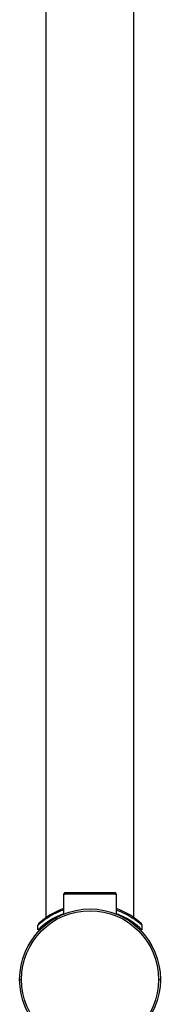
# Model space of a CAD drawing. Units: millimetres. Extents: x -464 to 825, y -163 to 1678.
# Drawn here: x 304 to 344, y 422 to 701 of the extents above; entities that cross this region are included whole.
import ezdxf

# ---------------------------------------------------------------- set-up
doc = ezdxf.new("R2010")
doc.units = ezdxf.units.MM
doc.header["$LTSCALE"] = 77.505185
doc.layers.get('0').update_dxf_attribs({"linetype": 'CONTINUOUS'})
doc.layers.add('02___PRT_ALL_AXES', color=7, linetype='CONTINUOUS')

msp = doc.modelspace()

# ---------------------------------------------------------------- linework, layer by layer
at = {"color": 7, "linetype": 'Continuous'}
for p, q in [((316.08, 452.85), (316.08, 447.29)), ((330.58, 453.35), (316.58, 453.35)), ((331.08, 447.29), (331.08, 452.85)), ((308.78, 442.85), (308.78, 444.13)), ((338.38, 442.85), (338.38, 444.13)), ((309.63, 443.61), (309.63, 443.08)), ((337.53, 443.61), (337.53, 443.08)), ((303.58, 428.75), (304.08, 428.75)), ((343.08, 428.75), (343.58, 428.75))]:
    msp.add_line(p, q, dxfattribs=at)
for radius in [20, 19.5]:
    msp.add_circle((323.58, 428.75), radius, dxfattribs=at)
for centre, start, end in [((323.58, 427.25), 110.4242, 133.5062), ((323.58, 428.75), 110.4165, 132.9181), ((323.58, 428.75), 47.0819, 69.5836), ((323.58, 427.25), 46.4938, 69.5811)]:
    msp.add_arc(centre, 21.5, start, end, dxfattribs=at)
for points, knots in [([(316.58, 453.35), (316.54, 453.35), (316.48, 453.35), (316.38, 453.32), (316.3, 453.27), (316.22, 453.21), (316.16, 453.13), (316.11, 453.05), (316.08, 452.95), (316.08, 452.89), (316.08, 452.85)], [0, 0, 0, 0, 0.124903, 0.250013, 0.374954, 0.499927, 0.624909, 0.749906, 0.875079, 1, 1, 1, 1]), ([(331.08, 452.85), (331.08, 452.86), (331.07, 452.86), (331.07, 452.86), (331.07, 452.86), (331.06, 452.86), (331.05, 452.86), (331.04, 452.87), (331.02, 452.87), (330.98, 452.87), (330.92, 452.88), (330.84, 452.88), (330.75, 452.89), (330.63, 452.9), (330.5, 452.9), (330.35, 452.91), (330.18, 452.91), (330, 452.92), (329.8, 452.92), (329.59, 452.93), (329.28, 452.93), (328.86, 452.94), (328.31, 452.95), (327.72, 452.96), (327.09, 452.96), (326.43, 452.97), (325.74, 452.97), (325.03, 452.97), (324.31, 452.97), (323.58, 452.98), (322.84, 452.97), (322.12, 452.97), (321.41, 452.97), (320.72, 452.97), (320.06, 452.96), (319.43, 452.96), (318.84, 452.95), (318.3, 452.94), (317.87, 452.93), (317.56, 452.93), (317.35, 452.92), (317.15, 452.92), (316.97, 452.91), (316.8, 452.91), (316.65, 452.9), (316.52, 452.9), (316.41, 452.89), (316.31, 452.88), (316.23, 452.88), (316.17, 452.87), (316.13, 452.87), (316.11, 452.87), (316.1, 452.86), (316.09, 452.86), (316.09, 452.86), (316.08, 452.86), (316.08, 452.86), (316.08, 452.86), (316.08, 452.85)], [0, 0, 0, 0, 0.000258, 0.000475, 0.000762, 0.001121, 0.001553, 0.002637, 0.004019, 0.005696, 0.009934, 0.015342, 0.021909, 0.029621, 0.038468, 0.048436, 0.059503, 0.07164, 0.08481, 0.098973, 0.11409, 0.147044, 0.183388, 0.222787, 0.26484, 0.309125, 0.355219, 0.402704, 0.451121, 0.5, 0.548879, 0.597297, 0.644781, 0.690875, 0.73516, 0.777213, 0.816612, 0.852956, 0.885909, 0.901027, 0.91519, 0.928359, 0.940497, 0.951564, 0.961532, 0.970379, 0.978091, 0.984658, 0.990066, 0.994304, 0.995981, 0.997363, 0.998447, 0.998879, 0.999238, 0.999525, 0.999742, 1, 1, 1, 1]), ([(331.08, 452.85), (331.08, 452.89), (331.07, 452.95), (331.04, 453.05), (330.99, 453.13), (330.93, 453.21), (330.86, 453.27), (330.77, 453.32), (330.67, 453.35), (330.61, 453.35), (330.58, 453.35)], [0, 0, 0, 0, 0.124897, 0.249999, 0.37494, 0.499917, 0.624905, 0.749908, 0.875081, 1, 1, 1, 1]), ([(316.08, 448.46), (315.54, 448.27), (314.77, 447.97), (313.78, 447.5), (313.09, 447.16), (312.45, 446.8), (311.86, 446.45), (311.31, 446.09), (310.81, 445.75), (310.42, 445.47), (310.14, 445.26), (309.95, 445.11), (309.77, 444.97), (309.6, 444.84), (309.45, 444.71), (309.31, 444.6), (309.19, 444.5), (309.1, 444.42), (309.03, 444.36), (308.99, 444.32), (308.95, 444.29), (308.91, 444.25), (308.88, 444.23), (308.85, 444.2), (308.83, 444.18), (308.82, 444.17), (308.81, 444.16), (308.8, 444.16), (308.8, 444.15), (308.79, 444.15), (308.78, 444.14), (308.78, 444.14), (308.78, 444.14), (308.78, 444.13), (308.78, 444.13), (308.78, 444.13), (308.78, 444.13), (308.78, 444.13), (308.78, 444.13)], [0, 0, 0, 0, 0.198787, 0.292742, 0.382744, 0.468529, 0.549801, 0.626205, 0.697318, 0.762638, 0.792944, 0.821569, 0.848427, 0.873424, 0.896464, 0.917442, 0.936259, 0.952816, 0.960218, 0.96702, 0.973209, 0.978777, 0.983712, 0.988009, 0.991658, 0.993237, 0.994653, 0.995903, 0.996989, 0.997908, 0.998661, 0.999247, 0.999477, 0.999665, 0.999812, 0.999916, 0.999979, 1, 1, 1, 1]), ([(331.08, 448.46), (331.35, 448.37), (331.88, 448.17), (332.65, 447.84), (333.37, 447.5), (334.06, 447.16), (334.7, 446.8), (335.29, 446.45), (335.84, 446.09), (336.34, 445.75), (336.73, 445.47), (337.01, 445.26), (337.2, 445.11), (337.38, 444.97), (337.55, 444.84), (337.7, 444.71), (337.84, 444.6), (337.96, 444.5), (338.05, 444.42), (338.12, 444.36), (338.16, 444.32), (338.2, 444.29), (338.24, 444.25), (338.27, 444.23), (338.3, 444.2), (338.32, 444.18), (338.34, 444.17), (338.35, 444.16), (338.36, 444.15), (338.36, 444.15), (338.37, 444.14), (338.37, 444.14), (338.37, 444.14), (338.37, 444.13), (338.37, 444.13), (338.38, 444.13), (338.38, 444.13), (338.38, 444.13), (338.38, 444.13)], [0, 0, 0, 0, 0.101149, 0.198816, 0.292767, 0.382765, 0.468548, 0.549817, 0.626217, 0.697328, 0.762646, 0.792951, 0.821575, 0.848431, 0.873428, 0.896466, 0.917445, 0.93626, 0.952817, 0.960219, 0.96702, 0.97321, 0.978777, 0.983713, 0.988009, 0.991658, 0.994653, 0.995903, 0.996989, 0.997908, 0.998661, 0.999247, 0.999477, 0.999665, 0.999812, 0.999916, 0.999979, 1, 1, 1, 1]), ([(308.93, 444.5), (308.91, 444.47), (308.86, 444.42), (308.81, 444.33), (308.78, 444.24), (308.78, 444.17), (308.78, 444.13)], [0, 0, 0, 0, 0.249725, 0.500058, 0.750044, 1, 1, 1, 1]), ([(338.38, 444.13), (338.38, 444.17), (338.37, 444.24), (338.34, 444.33), (338.29, 444.42), (338.24, 444.47), (338.22, 444.5)], [0, 0, 0, 0, 0.249956, 0.499942, 0.750275, 1, 1, 1, 1])]:
    msp.add_open_spline(points, degree=3, knots=knots, dxfattribs=at)
at = {"layer": '02___PRT_ALL_AXES', "color": 7, "linetype": 'Continuous'}
for p, q in [((311.08, 446.25), (311.08, 722.25)), ((336.08, 446.25), (336.08, 722.25))]:
    msp.add_line(p, q, dxfattribs=at)

doc.saveas('drawing.dxf')
